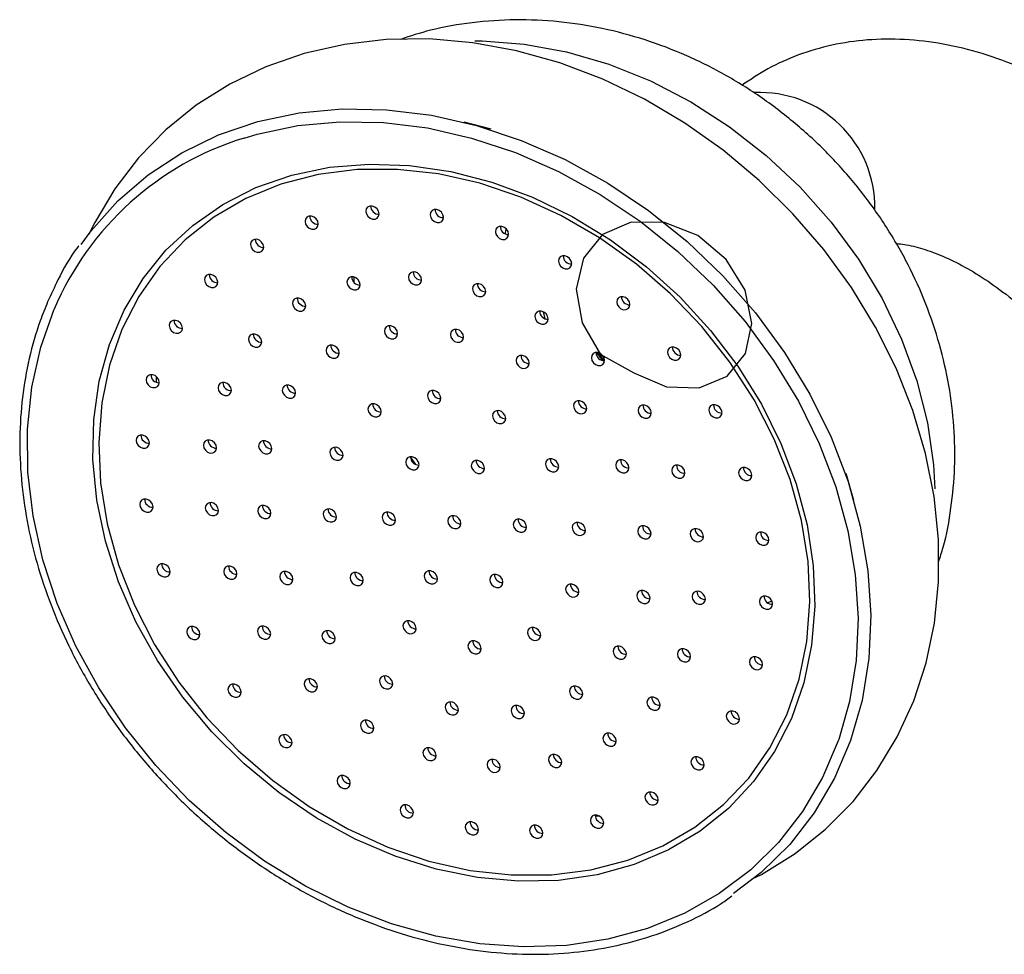
# Model space of a CAD drawing. Units: millimetres. Extents: x 5 to 995, y 5 to 995.
# Drawn here: x 768 to 802, y 248 to 280 of the extents above; entities that cross this region are included whole.
import ezdxf

# ---------------------------------------------------------------- set-up
doc = ezdxf.new("R2010")
doc.units = ezdxf.units.MM

msp = doc.modelspace()

# ---------------------------------------------------------------- linework, layer by layer
at = {"color": 7, "linetype": 'Continuous', "lineweight": 25}
for p, q in [((783.92, 276.317), (782.99, 276.55)), ((785.772, 269.812), (785.714, 270.043)), ((787.563, 268.651), (787.781, 268.381)), ((772.432, 267.633), (772.435, 267.818)), ((796.355, 263.575), (796.094, 264.499)), ((787.618, 252.749), (787.489, 252.745))]:
    msp.add_line(p, q, dxfattribs=at)
at = {"color": 8, "linetype": 'Continuous', "lineweight": 25}
for p, q in [((779.213, 271.056), (779.214, 271.239)), ((781.335, 264.81), (781.152, 265.075)), ((793.548, 260.119), (793.399, 260.066))]:
    msp.add_line(p, q, dxfattribs=at)
at = {"color": 7, "linetype": 'Continuous', "lineweight": 25, "flags": 128}
for points in [[(792.871, 250.594), (793.186, 250.743), (794.338, 251.46), (795.388, 252.299), (796.328, 253.252), (797.15, 254.31), (797.845, 255.461), (798.409, 256.696), (798.836, 258.002), (799.122, 259.37), (799.265, 260.786), (799.262, 262.237), (799.113, 263.709), (798.82, 265.189), (798.384, 266.661), (797.81, 268.111), (797.104, 269.524), (796.273, 270.888), (795.324, 272.189), (794.267, 273.414), (793.112, 274.553), (791.87, 275.593), (790.553, 276.525), (789.172, 277.34), (787.74, 278.029), (786.272, 278.587), (784.781, 279.005), (783.282, 279.281), (781.789, 279.41), (780.318, 279.391), (778.883, 279.224), (777.5, 278.91), (776.183, 278.454), (774.945, 277.861), (773.798, 277.138), (772.753, 276.292), (771.818, 275.333), (771.003, 274.271), (770.314, 273.115), (770.117, 272.717), (770.117, 272.717)], [(769.851, 272.362), (770.197, 272.832), (771.108, 273.855), (772.146, 274.75), (773.301, 275.508), (774.559, 276.118), (775.905, 276.575), (777.325, 276.873), (778.803, 277.009), (780.321, 276.981), (781.863, 276.791), (783.411, 276.439), (784.947, 275.929), (786.454, 275.269), (787.916, 274.464), (789.314, 273.525), (790.635, 272.461), (791.862, 271.286), (792.982, 270.011), (793.982, 268.653), (794.85, 267.225), (795.578, 265.744), (796.156, 264.228), (796.578, 262.693), (796.839, 261.156), (796.937, 259.635), (796.87, 258.148), (796.639, 256.71), (796.247, 255.339), (795.698, 254.05), (794.997, 252.857), (794.155, 251.774), (793.179, 250.814), (792.229, 250.086)], [(775.439, 276.012), (775.888, 276.144), (777.28, 276.437), (778.728, 276.57), (780.216, 276.543), (781.727, 276.356), (783.244, 276.011), (784.749, 275.512), (786.227, 274.864), (787.659, 274.076), (789.03, 273.155), (790.324, 272.113), (791.526, 270.961), (792.624, 269.712), (793.604, 268.38), (794.455, 266.981), (795.168, 265.53), (795.735, 264.044), (796.148, 262.539), (796.405, 261.033), (796.5, 259.542), (796.435, 258.084), (796.208, 256.676), (795.838, 255.373)], [(794.215, 256.097), (793.638, 254.964), (792.918, 253.935), (792.064, 253.02), (791.087, 252.234), (790, 251.585), (788.816, 251.083), (787.552, 250.733), (786.224, 250.542), (784.85, 250.51), (783.446, 250.638), (782.031, 250.925), (780.625, 251.367), (779.245, 251.959), (777.909, 252.691), (776.634, 253.556), (775.438, 254.541), (774.335, 255.635), (773.341, 256.821), (772.468, 258.086), (771.727, 259.413), (771.129, 260.784), (770.68, 262.181), (770.387, 263.586), (770.254, 264.982), (770.283, 266.349), (770.472, 267.67), (770.82, 268.927), (771.322, 270.105), (771.971, 271.188), (772.759, 272.162), (773.676, 273.013), (774.71, 273.732), (775.847, 274.309), (777.073, 274.735), (778.371, 275.006), (779.725, 275.118), (781.116, 275.07), (782.528, 274.862), (783.94, 274.497), (785.336, 273.979), (786.696, 273.316), (788.004, 272.516), (789.241, 271.59), (790.393, 270.549), (791.443, 269.407), (792.378, 268.179), (793.186, 266.881), (793.857, 265.53), (794.381, 264.144), (794.752, 262.74), (794.966, 261.338), (795.018, 259.954), (794.909, 258.608), (794.64, 257.316), (794.215, 256.097)], [(771.247, 269.444), (770.821, 268.22), (770.556, 266.923), (770.454, 265.57), (770.517, 264.181), (770.744, 262.773), (771.133, 261.367), (771.677, 259.979), (772.369, 258.631), (773.201, 257.339), (774.16, 256.122), (775.234, 254.995), (776.408, 253.974), (777.667, 253.073), (778.994, 252.304), (780.369, 251.678), (781.776, 251.202), (783.194, 250.883), (784.605, 250.726), (785.99, 250.733), (787.33, 250.903), (788.606, 251.235), (789.802, 251.723), (790.901, 252.362), (791.888, 253.142), (792.751, 254.053), (793.477, 255.083), (794.057, 256.218), (794.482, 257.442), (794.747, 258.739), (794.849, 260.092), (794.786, 261.481), (794.559, 262.889), (794.171, 264.296), (793.627, 265.683), (792.934, 267.031), (792.103, 268.323), (791.144, 269.54), (790.069, 270.667), (788.895, 271.688), (787.636, 272.589), (786.31, 273.358), (784.934, 273.984), (783.528, 274.46), (782.109, 274.779), (780.698, 274.936), (779.313, 274.929), (777.974, 274.759), (776.698, 274.427), (775.502, 273.939), (774.403, 273.3), (773.415, 272.52), (772.553, 271.609), (771.827, 270.579), (771.247, 269.444)], [(780.055, 273.33), (780.07, 273.412), (780.05, 273.5), (779.999, 273.581), (779.923, 273.643), (779.836, 273.676), (779.749, 273.675), (779.677, 273.64), (779.63, 273.577), (779.615, 273.495), (779.635, 273.406), (779.686, 273.325), (779.762, 273.264), (779.849, 273.231), (779.936, 273.232), (780.008, 273.267), (780.055, 273.33)], [(777.97, 272.984), (777.984, 273.066), (777.964, 273.155), (777.913, 273.236), (777.837, 273.297), (777.75, 273.33), (777.663, 273.329), (777.591, 273.294), (777.544, 273.231), (777.529, 273.149), (777.549, 273.061), (777.6, 272.98), (777.676, 272.918), (777.763, 272.885), (777.85, 272.886), (777.922, 272.921), (777.97, 272.984)], [(782.264, 273.211), (782.279, 273.293), (782.259, 273.381), (782.207, 273.462), (782.132, 273.524), (782.044, 273.557), (781.958, 273.556), (781.886, 273.521), (781.838, 273.458), (781.824, 273.376), (781.844, 273.288), (781.895, 273.207), (781.97, 273.145), (782.058, 273.112), (782.145, 273.113), (782.217, 273.148), (782.264, 273.211)], [(784.499, 272.633), (784.514, 272.715), (784.494, 272.804), (784.442, 272.885), (784.367, 272.946), (784.279, 272.979), (784.193, 272.978), (784.12, 272.943), (784.073, 272.88), (784.059, 272.798), (784.079, 272.71), (784.13, 272.629), (784.205, 272.567), (784.293, 272.534), (784.38, 272.535), (784.452, 272.57), (784.499, 272.633)], [(787.659, 268.593), (788.813, 267.954), (789.932, 267.477), (791.053, 267.436), (792.005, 267.837), (792.639, 268.616), (792.858, 269.653), (792.626, 270.787), (791.977, 271.844), (791.007, 272.662), (789.863, 273.113), (788.716, 273.126), (787.739, 272.699), (787.079, 271.894), (786.834, 270.831), (787.04, 269.67), (787.663, 268.586), (787.663, 268.586), (787.785, 268.477)], [(784.395, 272.724), (784.401, 272.757), (784.433, 272.895)], [(776.097, 272.19), (776.112, 272.272), (776.092, 272.36), (776.041, 272.441), (775.965, 272.503), (775.878, 272.536), (775.791, 272.534), (775.719, 272.5), (775.672, 272.437), (775.657, 272.355), (775.677, 272.266), (775.728, 272.185), (775.804, 272.123), (775.891, 272.091), (775.978, 272.092), (776.05, 272.126), (776.097, 272.19)], [(786.663, 271.622), (786.677, 271.704), (786.657, 271.792), (786.606, 271.873), (786.531, 271.935), (786.443, 271.968), (786.356, 271.967), (786.284, 271.932), (786.237, 271.869), (786.222, 271.787), (786.242, 271.698), (786.294, 271.617), (786.369, 271.555), (786.457, 271.523), (786.543, 271.524), (786.616, 271.559), (786.663, 271.622)], [(774.521, 270.981), (774.536, 271.063), (774.516, 271.151), (774.464, 271.232), (774.389, 271.294), (774.301, 271.326), (774.215, 271.325), (774.143, 271.291), (774.095, 271.227), (774.081, 271.145), (774.101, 271.057), (774.152, 270.976), (774.228, 270.914), (774.315, 270.882), (774.402, 270.883), (774.474, 270.917), (774.521, 270.981)], [(779.408, 270.9), (779.423, 270.982), (779.403, 271.07), (779.352, 271.151), (779.276, 271.213), (779.189, 271.246), (779.102, 271.244), (779.03, 271.21), (778.983, 271.147), (778.968, 271.065), (778.988, 270.976), (779.039, 270.895), (779.115, 270.833), (779.202, 270.801), (779.289, 270.802), (779.361, 270.836), (779.408, 270.9)], [(781.515, 271.069), (781.53, 271.151), (781.51, 271.239), (781.458, 271.32), (781.383, 271.382), (781.295, 271.415), (781.209, 271.414), (781.136, 271.379), (781.089, 271.316), (781.075, 271.234), (781.095, 271.145), (781.146, 271.064), (781.221, 271.003), (781.309, 270.97), (781.396, 270.971), (781.468, 271.006), (781.515, 271.069)], [(783.714, 270.668), (783.729, 270.75), (783.709, 270.838), (783.657, 270.92), (783.582, 270.981), (783.494, 271.014), (783.407, 271.013), (783.335, 270.978), (783.288, 270.915), (783.273, 270.833), (783.293, 270.745), (783.345, 270.664), (783.42, 270.602), (783.508, 270.569), (783.594, 270.57), (783.667, 270.605), (783.714, 270.668)], [(788.66, 270.221), (788.675, 270.302), (788.655, 270.391), (788.603, 270.472), (788.528, 270.534), (788.441, 270.566), (788.354, 270.565), (788.282, 270.531), (788.234, 270.467), (788.22, 270.385), (788.24, 270.297), (788.291, 270.216), (788.367, 270.154), (788.454, 270.122), (788.541, 270.123), (788.613, 270.157), (788.66, 270.221)], [(777.537, 270.172), (777.552, 270.254), (777.532, 270.342), (777.481, 270.424), (777.405, 270.485), (777.318, 270.518), (777.231, 270.517), (777.159, 270.482), (777.111, 270.419), (777.097, 270.337), (777.117, 270.249), (777.168, 270.168), (777.244, 270.106), (777.331, 270.073), (777.418, 270.074), (777.49, 270.109), (777.537, 270.172)], [(785.855, 269.725), (785.869, 269.807), (785.849, 269.895), (785.798, 269.977), (785.723, 270.038), (785.635, 270.071), (785.548, 270.07), (785.476, 270.035), (785.429, 269.972), (785.414, 269.89), (785.434, 269.802), (785.486, 269.721), (785.561, 269.659), (785.649, 269.626), (785.735, 269.627), (785.807, 269.662), (785.855, 269.725)], [(773.31, 269.41), (773.324, 269.492), (773.304, 269.58), (773.253, 269.661), (773.178, 269.723), (773.09, 269.756), (773.003, 269.755), (772.931, 269.72), (772.884, 269.657), (772.869, 269.575), (772.889, 269.487), (772.941, 269.405), (773.016, 269.344), (773.104, 269.311), (773.19, 269.312), (773.262, 269.347), (773.31, 269.41)], [(780.691, 269.222), (780.706, 269.304), (780.686, 269.393), (780.634, 269.474), (780.559, 269.535), (780.471, 269.568), (780.385, 269.567), (780.312, 269.532), (780.265, 269.469), (780.25, 269.387), (780.27, 269.299), (780.322, 269.218), (780.397, 269.156), (780.485, 269.123), (780.572, 269.124), (780.644, 269.159), (780.691, 269.222)], [(776.029, 268.936), (776.044, 269.018), (776.024, 269.106), (775.972, 269.187), (775.897, 269.249), (775.809, 269.282), (775.723, 269.281), (775.651, 269.246), (775.603, 269.183), (775.589, 269.101), (775.609, 269.013), (775.66, 268.931), (775.735, 268.87), (775.823, 268.837), (775.91, 268.838), (775.982, 268.873), (776.029, 268.936)], [(782.955, 269.101), (782.97, 269.183), (782.95, 269.271), (782.898, 269.352), (782.823, 269.414), (782.735, 269.446), (782.649, 269.445), (782.576, 269.411), (782.529, 269.347), (782.514, 269.265), (782.534, 269.177), (782.586, 269.096), (782.661, 269.034), (782.749, 269.002), (782.836, 269.003), (782.908, 269.037), (782.955, 269.101)], [(778.689, 268.558), (778.704, 268.64), (778.684, 268.728), (778.632, 268.81), (778.557, 268.871), (778.469, 268.904), (778.383, 268.903), (778.31, 268.868), (778.263, 268.805), (778.249, 268.723), (778.269, 268.635), (778.32, 268.554), (778.395, 268.492), (778.483, 268.459), (778.57, 268.46), (778.642, 268.495), (778.689, 268.558)], [(785.208, 268.208), (785.223, 268.29), (785.203, 268.378), (785.151, 268.459), (785.076, 268.521), (784.988, 268.554), (784.902, 268.553), (784.829, 268.518), (784.782, 268.455), (784.768, 268.373), (784.788, 268.284), (784.839, 268.203), (784.914, 268.142), (785.002, 268.109), (785.089, 268.11), (785.161, 268.145), (785.208, 268.208)], [(787.792, 268.304), (787.806, 268.386), (787.786, 268.474), (787.735, 268.555), (787.66, 268.617), (787.572, 268.65), (787.485, 268.649), (787.413, 268.614), (787.366, 268.551), (787.351, 268.469), (787.371, 268.38), (787.423, 268.299), (787.498, 268.238), (787.586, 268.205), (787.672, 268.206), (787.745, 268.241), (787.792, 268.304)], [(790.405, 268.491), (790.419, 268.573), (790.399, 268.661), (790.348, 268.742), (790.272, 268.804), (790.185, 268.837), (790.098, 268.836), (790.026, 268.801), (789.979, 268.738), (789.964, 268.656), (789.984, 268.568), (790.035, 268.486), (790.111, 268.425), (790.198, 268.392), (790.285, 268.393), (790.357, 268.428), (790.405, 268.491)], [(772.516, 267.546), (772.53, 267.628), (772.51, 267.717), (772.459, 267.798), (772.383, 267.859), (772.296, 267.892), (772.209, 267.891), (772.137, 267.856), (772.09, 267.793), (772.075, 267.711), (772.095, 267.623), (772.147, 267.542), (772.222, 267.48), (772.31, 267.447), (772.396, 267.448), (772.468, 267.483), (772.516, 267.546)], [(774.987, 267.275), (775.002, 267.357), (774.982, 267.446), (774.93, 267.527), (774.855, 267.589), (774.767, 267.621), (774.681, 267.62), (774.608, 267.585), (774.561, 267.522), (774.546, 267.44), (774.566, 267.352), (774.618, 267.271), (774.693, 267.209), (774.781, 267.176), (774.867, 267.177), (774.94, 267.212), (774.987, 267.275)], [(777.191, 267.188), (777.206, 267.27), (777.186, 267.359), (777.134, 267.44), (777.059, 267.502), (776.971, 267.534), (776.885, 267.533), (776.812, 267.499), (776.765, 267.435), (776.75, 267.353), (776.77, 267.265), (776.822, 267.184), (776.897, 267.122), (776.985, 267.089), (777.071, 267.091), (777.144, 267.125), (777.191, 267.188)], [(782.172, 267.001), (782.186, 267.083), (782.166, 267.171), (782.115, 267.253), (782.04, 267.314), (781.952, 267.347), (781.865, 267.346), (781.793, 267.311), (781.746, 267.248), (781.731, 267.166), (781.751, 267.078), (781.803, 266.997), (781.878, 266.935), (781.966, 266.902), (782.052, 266.903), (782.125, 266.938), (782.172, 267.001)], [(780.129, 266.541), (780.144, 266.623), (780.124, 266.711), (780.072, 266.792), (779.997, 266.854), (779.909, 266.887), (779.823, 266.886), (779.75, 266.851), (779.703, 266.788), (779.688, 266.706), (779.708, 266.617), (779.76, 266.536), (779.835, 266.475), (779.923, 266.442), (780.009, 266.443), (780.082, 266.478), (780.129, 266.541)], [(787.179, 266.652), (787.193, 266.734), (787.173, 266.822), (787.122, 266.903), (787.046, 266.965), (786.959, 266.998), (786.872, 266.996), (786.8, 266.962), (786.753, 266.899), (786.738, 266.817), (786.758, 266.728), (786.81, 266.647), (786.885, 266.585), (786.972, 266.553), (787.059, 266.554), (787.131, 266.588), (787.179, 266.652)], [(789.393, 266.501), (789.408, 266.583), (789.388, 266.671), (789.336, 266.752), (789.261, 266.814), (789.173, 266.847), (789.087, 266.846), (789.014, 266.811), (788.967, 266.748), (788.952, 266.666), (788.972, 266.578), (789.024, 266.496), (789.099, 266.435), (789.187, 266.402), (789.273, 266.403), (789.346, 266.438), (789.393, 266.501)], [(791.819, 266.509), (791.834, 266.591), (791.814, 266.679), (791.762, 266.76), (791.687, 266.822), (791.599, 266.855), (791.513, 266.854), (791.441, 266.819), (791.393, 266.756), (791.379, 266.674), (791.399, 266.585), (791.45, 266.504), (791.526, 266.443), (791.613, 266.41), (791.7, 266.411), (791.772, 266.446), (791.819, 266.509)], [(784.4, 266.311), (784.415, 266.393), (784.395, 266.481), (784.343, 266.563), (784.268, 266.624), (784.18, 266.657), (784.094, 266.656), (784.021, 266.621), (783.974, 266.558), (783.959, 266.476), (783.979, 266.388), (784.031, 266.307), (784.106, 266.245), (784.194, 266.212), (784.281, 266.213), (784.353, 266.248), (784.4, 266.311)], [(772.174, 265.471), (772.189, 265.553), (772.169, 265.642), (772.117, 265.723), (772.042, 265.784), (771.954, 265.817), (771.868, 265.816), (771.795, 265.781), (771.748, 265.718), (771.733, 265.636), (771.753, 265.548), (771.805, 265.467), (771.88, 265.405), (771.968, 265.372), (772.054, 265.373), (772.127, 265.408), (772.174, 265.471)], [(774.481, 265.303), (774.496, 265.385), (774.476, 265.474), (774.425, 265.555), (774.349, 265.617), (774.262, 265.649), (774.175, 265.648), (774.103, 265.614), (774.056, 265.55), (774.041, 265.468), (774.061, 265.38), (774.112, 265.299), (774.188, 265.237), (774.275, 265.204), (774.362, 265.206), (774.434, 265.24), (774.481, 265.303)], [(776.377, 265.278), (776.392, 265.36), (776.372, 265.449), (776.32, 265.53), (776.245, 265.591), (776.157, 265.624), (776.071, 265.623), (775.998, 265.588), (775.951, 265.525), (775.937, 265.443), (775.956, 265.355), (776.008, 265.274), (776.083, 265.212), (776.171, 265.179), (776.258, 265.18), (776.33, 265.215), (776.377, 265.278)], [(778.819, 265.053), (778.834, 265.135), (778.814, 265.223), (778.763, 265.305), (778.687, 265.366), (778.6, 265.399), (778.513, 265.398), (778.441, 265.363), (778.393, 265.3), (778.379, 265.218), (778.399, 265.13), (778.45, 265.049), (778.526, 264.987), (778.613, 264.954), (778.7, 264.955), (778.772, 264.99), (778.819, 265.053)], [(781.425, 264.725), (781.44, 264.807), (781.42, 264.895), (781.368, 264.976), (781.293, 265.038), (781.205, 265.071), (781.119, 265.07), (781.046, 265.035), (780.999, 264.972), (780.984, 264.89), (781.004, 264.802), (781.056, 264.721), (781.131, 264.659), (781.219, 264.626), (781.305, 264.627), (781.378, 264.662), (781.425, 264.725)], [(783.673, 264.604), (783.687, 264.686), (783.668, 264.774), (783.616, 264.856), (783.541, 264.917), (783.453, 264.95), (783.366, 264.949), (783.294, 264.914), (783.247, 264.851), (783.232, 264.769), (783.252, 264.681), (783.304, 264.6), (783.379, 264.538), (783.467, 264.505), (783.553, 264.506), (783.626, 264.541), (783.673, 264.604)], [(786.217, 264.656), (786.232, 264.738), (786.212, 264.826), (786.16, 264.907), (786.085, 264.969), (785.997, 265.001), (785.911, 265), (785.838, 264.966), (785.791, 264.902), (785.776, 264.821), (785.796, 264.732), (785.848, 264.651), (785.923, 264.589), (786.011, 264.557), (786.097, 264.558), (786.17, 264.592), (786.217, 264.656)], [(788.629, 264.62), (788.643, 264.702), (788.623, 264.79), (788.572, 264.871), (788.497, 264.933), (788.409, 264.966), (788.322, 264.965), (788.25, 264.93), (788.203, 264.867), (788.188, 264.785), (788.208, 264.696), (788.26, 264.615), (788.335, 264.553), (788.423, 264.521), (788.509, 264.522), (788.582, 264.557), (788.629, 264.62)], [(790.549, 264.44), (790.564, 264.522), (790.544, 264.61), (790.492, 264.691), (790.417, 264.753), (790.33, 264.786), (790.243, 264.785), (790.171, 264.75), (790.123, 264.687), (790.109, 264.605), (790.129, 264.516), (790.18, 264.435), (790.256, 264.374), (790.343, 264.341), (790.43, 264.342), (790.502, 264.377), (790.549, 264.44)], [(792.843, 264.36), (792.857, 264.442), (792.837, 264.531), (792.786, 264.612), (792.71, 264.673), (792.623, 264.706), (792.536, 264.705), (792.464, 264.67), (792.417, 264.607), (792.402, 264.525), (792.422, 264.437), (792.474, 264.356), (792.549, 264.294), (792.636, 264.261), (792.723, 264.262), (792.795, 264.297), (792.843, 264.36)], [(772.299, 263.276), (772.314, 263.357), (772.294, 263.446), (772.243, 263.527), (772.167, 263.589), (772.08, 263.621), (771.993, 263.62), (771.921, 263.586), (771.874, 263.522), (771.859, 263.44), (771.879, 263.352), (771.93, 263.271), (772.006, 263.209), (772.093, 263.177), (772.18, 263.178), (772.252, 263.212), (772.299, 263.276)], [(774.547, 263.155), (774.562, 263.237), (774.542, 263.325), (774.491, 263.406), (774.415, 263.468), (774.328, 263.501), (774.241, 263.5), (774.169, 263.465), (774.122, 263.402), (774.107, 263.32), (774.127, 263.231), (774.178, 263.15), (774.254, 263.088), (774.341, 263.056), (774.428, 263.057), (774.5, 263.092), (774.547, 263.155)], [(776.346, 263.058), (776.36, 263.14), (776.34, 263.228), (776.289, 263.309), (776.214, 263.371), (776.126, 263.404), (776.039, 263.403), (775.967, 263.368), (775.92, 263.305), (775.905, 263.223), (775.925, 263.135), (775.977, 263.053), (776.052, 262.992), (776.14, 262.959), (776.226, 262.96), (776.299, 262.995), (776.346, 263.058)], [(778.594, 262.937), (778.608, 263.019), (778.588, 263.107), (778.537, 263.189), (778.461, 263.25), (778.374, 263.283), (778.287, 263.282), (778.215, 263.247), (778.168, 263.184), (778.153, 263.102), (778.173, 263.014), (778.225, 262.933), (778.3, 262.871), (778.388, 262.838), (778.474, 262.839), (778.546, 262.874), (778.594, 262.937)], [(780.617, 262.828), (780.631, 262.91), (780.612, 262.999), (780.56, 263.08), (780.485, 263.142), (780.397, 263.174), (780.31, 263.173), (780.238, 263.139), (780.191, 263.075), (780.176, 262.993), (780.196, 262.905), (780.248, 262.824), (780.323, 262.762), (780.411, 262.729), (780.497, 262.73), (780.57, 262.765), (780.617, 262.828)], [(782.865, 262.708), (782.879, 262.79), (782.859, 262.878), (782.808, 262.959), (782.733, 263.021), (782.645, 263.054), (782.558, 263.052), (782.486, 263.018), (782.439, 262.955), (782.424, 262.873), (782.444, 262.784), (782.496, 262.703), (782.571, 262.641), (782.659, 262.609), (782.745, 262.61), (782.818, 262.644), (782.865, 262.708)], [(785.113, 262.587), (785.127, 262.669), (785.107, 262.757), (785.056, 262.838), (784.98, 262.9), (784.893, 262.933), (784.806, 262.932), (784.734, 262.897), (784.687, 262.834), (784.672, 262.752), (784.692, 262.663), (784.744, 262.582), (784.819, 262.521), (784.906, 262.488), (784.993, 262.489), (785.065, 262.524), (785.113, 262.587)], [(787.136, 262.478), (787.15, 262.56), (787.13, 262.648), (787.079, 262.729), (787.004, 262.791), (786.916, 262.824), (786.829, 262.823), (786.757, 262.788), (786.71, 262.725), (786.695, 262.643), (786.715, 262.555), (786.767, 262.473), (786.842, 262.412), (786.93, 262.379), (787.016, 262.38), (787.089, 262.415), (787.136, 262.478)], [(789.384, 262.357), (789.398, 262.439), (789.378, 262.527), (789.327, 262.609), (789.252, 262.67), (789.164, 262.703), (789.077, 262.702), (789.005, 262.667), (788.958, 262.604), (788.943, 262.522), (788.963, 262.434), (789.015, 262.353), (789.09, 262.291), (789.178, 262.258), (789.264, 262.259), (789.336, 262.294), (789.384, 262.357)], [(791.182, 262.261), (791.197, 262.342), (791.177, 262.431), (791.125, 262.512), (791.05, 262.574), (790.962, 262.606), (790.876, 262.605), (790.803, 262.571), (790.756, 262.507), (790.741, 262.425), (790.761, 262.337), (790.813, 262.256), (790.888, 262.194), (790.976, 262.162), (791.062, 262.163), (791.135, 262.197), (791.182, 262.261)], [(793.43, 262.14), (793.445, 262.222), (793.425, 262.31), (793.373, 262.391), (793.298, 262.453), (793.21, 262.486), (793.124, 262.485), (793.051, 262.45), (793.004, 262.387), (792.989, 262.305), (793.009, 262.216), (793.061, 262.135), (793.136, 262.073), (793.224, 262.041), (793.31, 262.042), (793.383, 262.077), (793.43, 262.14)], [(772.887, 261.055), (772.901, 261.137), (772.881, 261.225), (772.83, 261.306), (772.755, 261.368), (772.667, 261.401), (772.58, 261.4), (772.508, 261.365), (772.461, 261.302), (772.446, 261.22), (772.466, 261.132), (772.518, 261.05), (772.593, 260.989), (772.681, 260.956), (772.767, 260.957), (772.84, 260.992), (772.887, 261.055)], [(775.18, 260.975), (775.195, 261.057), (775.175, 261.146), (775.123, 261.227), (775.048, 261.289), (774.96, 261.321), (774.874, 261.32), (774.801, 261.286), (774.754, 261.222), (774.739, 261.14), (774.759, 261.052), (774.811, 260.971), (774.886, 260.909), (774.974, 260.876), (775.061, 260.877), (775.133, 260.912), (775.18, 260.975)], [(777.101, 260.796), (777.115, 260.877), (777.095, 260.966), (777.044, 261.047), (776.968, 261.109), (776.881, 261.141), (776.794, 261.14), (776.722, 261.106), (776.675, 261.042), (776.66, 260.96), (776.68, 260.872), (776.732, 260.791), (776.807, 260.729), (776.894, 260.696), (776.981, 260.698), (777.053, 260.732), (777.101, 260.796)], [(779.512, 260.76), (779.527, 260.842), (779.507, 260.93), (779.456, 261.011), (779.38, 261.073), (779.293, 261.106), (779.206, 261.104), (779.134, 261.07), (779.086, 261.007), (779.072, 260.925), (779.092, 260.836), (779.143, 260.755), (779.219, 260.693), (779.306, 260.661), (779.393, 260.662), (779.465, 260.696), (779.512, 260.76)], [(782.057, 260.811), (782.071, 260.893), (782.051, 260.981), (782, 261.062), (781.924, 261.124), (781.837, 261.157), (781.75, 261.156), (781.678, 261.121), (781.631, 261.058), (781.616, 260.976), (781.636, 260.888), (781.687, 260.806), (781.763, 260.745), (781.85, 260.712), (781.937, 260.713), (782.009, 260.748), (782.057, 260.811)], [(784.304, 260.69), (784.319, 260.772), (784.299, 260.86), (784.248, 260.942), (784.172, 261.003), (784.085, 261.036), (783.998, 261.035), (783.926, 261), (783.879, 260.937), (783.864, 260.855), (783.884, 260.767), (783.935, 260.686), (784.011, 260.624), (784.098, 260.591), (784.185, 260.592), (784.257, 260.627), (784.304, 260.69)], [(786.91, 260.362), (786.925, 260.444), (786.905, 260.532), (786.853, 260.613), (786.778, 260.675), (786.69, 260.708), (786.604, 260.707), (786.531, 260.672), (786.484, 260.609), (786.469, 260.527), (786.489, 260.439), (786.541, 260.357), (786.616, 260.296), (786.704, 260.263), (786.79, 260.264), (786.863, 260.299), (786.91, 260.362)], [(789.352, 260.137), (789.367, 260.219), (789.347, 260.307), (789.295, 260.388), (789.22, 260.45), (789.132, 260.483), (789.046, 260.482), (788.974, 260.447), (788.926, 260.384), (788.912, 260.302), (788.932, 260.214), (788.983, 260.132), (789.059, 260.071), (789.146, 260.038), (789.233, 260.039), (789.305, 260.074), (789.352, 260.137)], [(791.248, 260.112), (791.263, 260.194), (791.243, 260.282), (791.191, 260.363), (791.116, 260.425), (791.028, 260.458), (790.941, 260.457), (790.869, 260.422), (790.822, 260.359), (790.807, 260.277), (790.827, 260.188), (790.879, 260.107), (790.954, 260.046), (791.042, 260.013), (791.128, 260.014), (791.201, 260.049), (791.248, 260.112)], [(793.555, 259.944), (793.57, 260.026), (793.55, 260.114), (793.499, 260.195), (793.423, 260.257), (793.336, 260.29), (793.249, 260.289), (793.177, 260.254), (793.13, 260.191), (793.115, 260.109), (793.135, 260.021), (793.186, 259.939), (793.262, 259.878), (793.349, 259.845), (793.436, 259.846), (793.508, 259.881), (793.555, 259.944)], [(781.329, 259.104), (781.344, 259.186), (781.324, 259.274), (781.272, 259.355), (781.197, 259.417), (781.11, 259.45), (781.023, 259.449), (780.951, 259.414), (780.903, 259.351), (780.889, 259.269), (780.909, 259.181), (780.96, 259.1), (781.036, 259.038), (781.123, 259.005), (781.21, 259.006), (781.282, 259.041), (781.329, 259.104)], [(773.91, 258.906), (773.925, 258.988), (773.905, 259.077), (773.853, 259.158), (773.778, 259.22), (773.69, 259.252), (773.604, 259.251), (773.531, 259.217), (773.484, 259.153), (773.47, 259.071), (773.489, 258.983), (773.541, 258.902), (773.616, 258.84), (773.704, 258.807), (773.791, 258.809), (773.863, 258.843), (773.91, 258.906)], [(776.336, 258.914), (776.351, 258.996), (776.331, 259.084), (776.28, 259.166), (776.204, 259.227), (776.117, 259.26), (776.03, 259.259), (775.958, 259.224), (775.911, 259.161), (775.896, 259.079), (775.916, 258.991), (775.967, 258.91), (776.043, 258.848), (776.13, 258.815), (776.217, 258.816), (776.289, 258.851), (776.336, 258.914)], [(778.551, 258.764), (778.565, 258.846), (778.545, 258.934), (778.494, 259.015), (778.419, 259.077), (778.331, 259.11), (778.244, 259.108), (778.172, 259.074), (778.125, 259.011), (778.11, 258.929), (778.13, 258.84), (778.182, 258.759), (778.257, 258.697), (778.345, 258.665), (778.431, 258.666), (778.504, 258.7), (778.551, 258.764)], [(785.6, 258.874), (785.615, 258.956), (785.595, 259.045), (785.544, 259.126), (785.468, 259.188), (785.381, 259.22), (785.294, 259.219), (785.222, 259.185), (785.174, 259.121), (785.16, 259.039), (785.18, 258.951), (785.231, 258.87), (785.307, 258.808), (785.394, 258.775), (785.481, 258.777), (785.553, 258.811), (785.6, 258.874)], [(783.558, 258.414), (783.572, 258.496), (783.552, 258.584), (783.501, 258.665), (783.426, 258.727), (783.338, 258.76), (783.251, 258.759), (783.179, 258.724), (783.132, 258.661), (783.117, 258.579), (783.137, 258.491), (783.189, 258.409), (783.264, 258.348), (783.352, 258.315), (783.438, 258.316), (783.51, 258.351), (783.558, 258.414)], [(788.538, 258.227), (788.553, 258.309), (788.533, 258.397), (788.482, 258.478), (788.406, 258.54), (788.319, 258.573), (788.232, 258.572), (788.16, 258.537), (788.113, 258.474), (788.098, 258.392), (788.118, 258.303), (788.169, 258.222), (788.245, 258.161), (788.332, 258.128), (788.419, 258.129), (788.491, 258.164), (788.538, 258.227)], [(790.742, 258.14), (790.757, 258.222), (790.737, 258.31), (790.686, 258.391), (790.61, 258.453), (790.523, 258.486), (790.436, 258.485), (790.364, 258.45), (790.317, 258.387), (790.302, 258.305), (790.322, 258.216), (790.373, 258.135), (790.449, 258.074), (790.536, 258.041), (790.623, 258.042), (790.695, 258.077), (790.742, 258.14)], [(793.214, 257.869), (793.228, 257.951), (793.208, 258.039), (793.157, 258.12), (793.082, 258.182), (792.994, 258.215), (792.907, 258.214), (792.835, 258.179), (792.788, 258.116), (792.773, 258.034), (792.793, 257.945), (792.845, 257.864), (792.92, 257.803), (793.008, 257.77), (793.094, 257.771), (793.167, 257.806), (793.214, 257.869)], [(777.938, 257.111), (777.952, 257.193), (777.932, 257.282), (777.881, 257.363), (777.806, 257.425), (777.718, 257.457), (777.631, 257.456), (777.559, 257.422), (777.512, 257.358), (777.497, 257.276), (777.517, 257.188), (777.569, 257.107), (777.644, 257.045), (777.732, 257.012), (777.818, 257.014), (777.891, 257.048), (777.938, 257.111)], [(780.521, 257.207), (780.536, 257.289), (780.516, 257.378), (780.464, 257.459), (780.389, 257.521), (780.301, 257.553), (780.215, 257.552), (780.142, 257.518), (780.095, 257.454), (780.081, 257.372), (780.101, 257.284), (780.152, 257.203), (780.227, 257.141), (780.315, 257.108), (780.402, 257.109), (780.474, 257.144), (780.521, 257.207)], [(775.325, 256.924), (775.34, 257.006), (775.32, 257.094), (775.268, 257.176), (775.193, 257.237), (775.105, 257.27), (775.018, 257.269), (774.946, 257.234), (774.899, 257.171), (774.884, 257.089), (774.904, 257.001), (774.956, 256.92), (775.031, 256.858), (775.119, 256.825), (775.205, 256.826), (775.278, 256.861), (775.325, 256.924)], [(787.04, 256.857), (787.055, 256.939), (787.035, 257.027), (786.983, 257.108), (786.908, 257.17), (786.82, 257.203), (786.734, 257.202), (786.661, 257.167), (786.614, 257.104), (786.6, 257.022), (786.62, 256.934), (786.671, 256.852), (786.746, 256.791), (786.834, 256.758), (786.921, 256.759), (786.993, 256.794), (787.04, 256.857)], [(789.7, 256.479), (789.715, 256.561), (789.695, 256.649), (789.643, 256.731), (789.568, 256.792), (789.48, 256.825), (789.394, 256.824), (789.321, 256.789), (789.274, 256.726), (789.26, 256.644), (789.279, 256.556), (789.331, 256.475), (789.406, 256.413), (789.494, 256.38), (789.581, 256.381), (789.653, 256.416), (789.7, 256.479)], [(782.774, 256.315), (782.789, 256.397), (782.769, 256.485), (782.717, 256.566), (782.642, 256.628), (782.555, 256.661), (782.468, 256.659), (782.396, 256.625), (782.348, 256.562), (782.334, 256.48), (782.354, 256.391), (782.405, 256.31), (782.481, 256.248), (782.568, 256.216), (782.655, 256.217), (782.727, 256.251), (782.774, 256.315)], [(785.038, 256.193), (785.053, 256.275), (785.033, 256.363), (784.982, 256.444), (784.906, 256.506), (784.819, 256.539), (784.732, 256.538), (784.66, 256.503), (784.612, 256.44), (784.598, 256.358), (784.618, 256.27), (784.669, 256.188), (784.745, 256.127), (784.832, 256.094), (784.919, 256.095), (784.991, 256.13), (785.038, 256.193)], [(779.875, 255.69), (779.889, 255.772), (779.869, 255.86), (779.818, 255.942), (779.743, 256.003), (779.655, 256.036), (779.568, 256.035), (779.496, 256), (779.449, 255.937), (779.434, 255.855), (779.454, 255.767), (779.506, 255.686), (779.581, 255.624), (779.669, 255.591), (779.755, 255.592), (779.828, 255.627), (779.875, 255.69)], [(792.42, 256.005), (792.434, 256.087), (792.414, 256.176), (792.363, 256.257), (792.288, 256.318), (792.2, 256.351), (792.113, 256.35), (792.041, 256.315), (791.994, 256.252), (791.979, 256.17), (791.999, 256.082), (792.051, 256.001), (792.126, 255.939), (792.214, 255.906), (792.3, 255.907), (792.373, 255.942), (792.42, 256.005)], [(777.069, 255.195), (777.084, 255.277), (777.064, 255.365), (777.012, 255.446), (776.937, 255.508), (776.849, 255.541), (776.763, 255.54), (776.69, 255.505), (776.643, 255.442), (776.628, 255.36), (776.648, 255.271), (776.7, 255.19), (776.775, 255.128), (776.863, 255.096), (776.95, 255.097), (777.022, 255.132), (777.069, 255.195)], [(788.192, 255.243), (788.207, 255.325), (788.187, 255.413), (788.135, 255.494), (788.06, 255.556), (787.972, 255.589), (787.886, 255.588), (787.813, 255.553), (787.766, 255.49), (787.751, 255.408), (787.771, 255.32), (787.823, 255.239), (787.898, 255.177), (787.986, 255.144), (788.072, 255.145), (788.145, 255.18), (788.192, 255.243)], [(782.015, 254.747), (782.03, 254.829), (782.01, 254.917), (781.959, 254.998), (781.883, 255.06), (781.796, 255.093), (781.709, 255.092), (781.637, 255.057), (781.59, 254.994), (781.575, 254.912), (781.595, 254.824), (781.646, 254.742), (781.722, 254.681), (781.809, 254.648), (781.896, 254.649), (781.968, 254.684), (782.015, 254.747)], [(784.214, 254.346), (784.229, 254.428), (784.209, 254.517), (784.157, 254.598), (784.082, 254.66), (783.994, 254.692), (783.908, 254.691), (783.835, 254.656), (783.788, 254.593), (783.774, 254.511), (783.794, 254.423), (783.845, 254.342), (783.92, 254.28), (784.008, 254.247), (784.095, 254.248), (784.167, 254.283), (784.214, 254.346)], [(786.321, 254.516), (786.336, 254.598), (786.316, 254.686), (786.264, 254.767), (786.189, 254.829), (786.101, 254.862), (786.014, 254.86), (785.942, 254.826), (785.895, 254.762), (785.88, 254.681), (785.9, 254.592), (785.952, 254.511), (786.027, 254.449), (786.115, 254.417), (786.201, 254.418), (786.274, 254.452), (786.321, 254.516)], [(791.208, 254.435), (791.223, 254.517), (791.203, 254.605), (791.151, 254.686), (791.076, 254.748), (790.988, 254.781), (790.902, 254.78), (790.829, 254.745), (790.782, 254.682), (790.768, 254.6), (790.787, 254.511), (790.839, 254.43), (790.914, 254.368), (791.002, 254.336), (791.089, 254.337), (791.161, 254.371), (791.208, 254.435)], [(779.067, 253.794), (779.081, 253.875), (779.061, 253.964), (779.01, 254.045), (778.934, 254.107), (778.847, 254.139), (778.76, 254.138), (778.688, 254.104), (778.641, 254.04), (778.626, 253.958), (778.646, 253.87), (778.698, 253.789), (778.773, 253.727), (778.86, 253.695), (778.947, 253.696), (779.019, 253.73), (779.067, 253.794)], [(789.632, 253.226), (789.647, 253.308), (789.627, 253.396), (789.575, 253.477), (789.5, 253.539), (789.412, 253.572), (789.325, 253.57), (789.253, 253.536), (789.206, 253.473), (789.191, 253.391), (789.211, 253.302), (789.263, 253.221), (789.338, 253.159), (789.426, 253.127), (789.512, 253.128), (789.585, 253.162), (789.632, 253.226)], [(781.23, 252.782), (781.245, 252.864), (781.225, 252.952), (781.173, 253.033), (781.098, 253.095), (781.01, 253.128), (780.924, 253.127), (780.851, 253.092), (780.804, 253.029), (780.79, 252.947), (780.81, 252.859), (780.861, 252.777), (780.936, 252.716), (781.024, 252.683), (781.111, 252.684), (781.183, 252.719), (781.23, 252.782)], [(787.76, 252.431), (787.775, 252.513), (787.755, 252.601), (787.703, 252.682), (787.628, 252.744), (787.54, 252.777), (787.453, 252.776), (787.381, 252.741), (787.334, 252.678), (787.319, 252.596), (787.339, 252.508), (787.391, 252.426), (787.466, 252.365), (787.554, 252.332), (787.64, 252.333), (787.713, 252.368), (787.76, 252.431)], [(783.465, 252.204), (783.48, 252.286), (783.46, 252.374), (783.408, 252.456), (783.333, 252.517), (783.245, 252.55), (783.159, 252.549), (783.086, 252.514), (783.039, 252.451), (783.025, 252.369), (783.044, 252.281), (783.096, 252.2), (783.171, 252.138), (783.259, 252.105), (783.346, 252.106), (783.418, 252.141), (783.465, 252.204)], [(785.674, 252.085), (785.689, 252.167), (785.669, 252.256), (785.617, 252.337), (785.542, 252.399), (785.454, 252.431), (785.368, 252.43), (785.295, 252.396), (785.248, 252.332), (785.233, 252.25), (785.253, 252.162), (785.305, 252.081), (785.38, 252.019), (785.468, 251.986), (785.554, 251.987), (785.627, 252.022), (785.674, 252.085)]]:
    msp.add_lwpolyline(points, dxfattribs=at)
at = {"color": 8, "linetype": 'Continuous', "lineweight": 25, "flags": 128}
for points in [[(783.359, 279.342), (783.602, 279.341), (785.043, 279.237), (786.498, 278.972), (787.949, 278.549), (789.377, 277.974), (790.765, 277.254), (792.095, 276.398), (793.35, 275.417), (794.515, 274.323), (795.574, 273.13), (796.515, 271.853), (797.326, 270.508), (797.997, 269.112), (798.519, 267.682), (798.885, 266.237), (799.091, 264.794), (799.136, 263.973)], [(795.838, 255.373), (795.824, 255.332), (795.286, 254.068), (794.6, 252.899), (793.774, 251.838), (792.817, 250.897), (791.741, 250.086), (790.557, 249.415), (789.279, 248.892), (787.921, 248.521), (786.499, 248.308), (785.029, 248.255), (783.527, 248.362), (782.011, 248.628), (780.498, 249.051), (779.004, 249.625), (777.547, 250.344), (776.144, 251.2), (774.809, 252.183), (773.559, 253.282), (772.408, 254.484), (771.368, 255.776), (770.451, 257.143), (769.667, 258.571), (769.027, 260.041), (768.536, 261.539), (768.201, 263.046), (768.024, 264.547), (768.009, 266.023), (768.155, 267.458), (768.461, 268.837), (768.923, 270.142), (768.923, 270.142)]]:
    msp.add_lwpolyline(points, dxfattribs=at)
at = {"color": 8, "linetype": 'Continuous', "lineweight": 25}
for centre, radius, start, end in [((793.137, 273.631), 3.942, 359.293, 92.6974), ((778.503, 266.06), 10.413, 107.1136, 156.9199)]:
    msp.add_arc(centre, radius, start, end, dxfattribs=at)
at = {"color": 7, "linetype": 'Continuous', "lineweight": 25}
for centre, start, end in [((780.06, 273.677), 179.6754, 272.0219), ((777.974, 273.332), 179.6754, 272.0219), ((782.269, 273.559), 179.6754, 272.0219), ((784.504, 272.981), 179.6754, 272.0219), ((776.102, 272.537), 179.6754, 272.0219), ((786.667, 271.969), 179.6754, 272.0219), ((774.526, 271.328), 179.6754, 272.0219), ((779.413, 271.247), 179.6754, 272.0219), ((781.52, 271.417), 179.6754, 272.0219), ((783.719, 271.016), 179.6754, 272.0219), ((788.665, 270.568), 179.6754, 272.0219), ((777.542, 270.52), 179.6754, 272.0219), ((785.859, 270.073), 179.6754, 272.0219), ((773.314, 269.758), 179.6754, 272.0219), ((780.696, 269.57), 179.6754, 272.0219), ((776.034, 269.284), 179.6754, 272.0219), ((782.96, 269.448), 179.6754, 272.0219), ((778.694, 268.906), 179.6754, 272.0219), ((785.213, 268.555), 179.6754, 272.0219), ((787.796, 268.651), 179.6754, 272.0219), ((790.409, 268.839), 179.6754, 272.0219), ((772.52, 267.894), 179.6754, 272.0219), ((774.992, 267.623), 179.6754, 272.0219), ((777.196, 267.536), 179.6754, 272.0219), ((782.176, 267.349), 179.6754, 272.0219), ((780.134, 266.888), 179.6754, 272.0219), ((787.183, 266.999), 179.6754, 272.0219), ((789.398, 266.849), 179.6754, 272.0219), ((791.824, 266.856), 179.6754, 272.0219), ((784.405, 266.659), 179.6754, 272.0219), ((772.179, 265.819), 179.6754, 272.0219), ((774.486, 265.651), 179.6754, 272.0219), ((776.382, 265.626), 179.6754, 272.0219), ((778.824, 265.401), 179.6754, 272.0219), ((781.429, 265.072), 178.705, 272.0796), ((783.678, 264.952), 179.6754, 272.0219), ((786.222, 265.003), 179.6754, 272.0219), ((788.634, 264.967), 179.6754, 272.0219), ((790.554, 264.787), 179.6754, 272.0219), ((792.847, 264.708), 179.6754, 272.0219), ((772.304, 263.623), 179.6754, 272.0219), ((774.552, 263.502), 179.6754, 272.0219), ((776.35, 263.406), 179.6754, 272.0219), ((778.598, 263.285), 179.6754, 272.0219), ((780.622, 263.176), 179.6754, 272.0219), ((782.869, 263.055), 179.6754, 272.0219), ((785.117, 262.934), 179.6754, 272.0219), ((787.14, 262.826), 179.6754, 272.0219), ((789.388, 262.705), 179.6754, 272.0219), ((791.187, 262.608), 179.6754, 272.0219), ((793.435, 262.487), 179.6754, 272.0219), ((772.891, 261.403), 179.6754, 272.0219), ((775.185, 261.323), 179.6754, 272.0219), ((777.105, 261.143), 179.6754, 272.0219), ((779.517, 261.107), 179.6754, 272.0219), ((782.061, 261.159), 179.6754, 272.0219), ((784.309, 261.038), 179.6754, 272.0219), ((786.915, 260.71), 179.6754, 272.0219), ((789.357, 260.485), 179.6754, 272.0219), ((791.253, 260.459), 179.6754, 272.0219), ((793.56, 260.292), 179.6754, 272.0219), ((781.334, 259.452), 179.6754, 272.0219), ((773.915, 259.254), 179.6754, 272.0219), ((776.341, 259.262), 179.6754, 272.0219), ((778.555, 259.111), 179.6754, 272.0219), ((785.605, 259.222), 179.6754, 272.0219), ((783.562, 258.762), 179.6754, 272.0219), ((788.543, 258.574), 179.6754, 272.0219), ((790.747, 258.488), 179.6754, 272.0219), ((793.218, 258.217), 179.6754, 272.0219), ((777.942, 257.459), 179.6754, 272.0219), ((780.526, 257.555), 179.6754, 272.0219), ((775.33, 257.272), 179.6754, 272.0219), ((787.045, 257.205), 179.6754, 272.0219), ((789.705, 256.827), 179.6754, 272.0219), ((782.779, 256.662), 179.6754, 272.0219), ((785.043, 256.541), 179.6754, 272.0219), ((779.879, 256.038), 179.6754, 272.0219), ((792.424, 256.353), 179.6754, 272.0219), ((777.074, 255.542), 179.6754, 272.0219), ((788.197, 255.591), 179.6754, 272.0219), ((782.02, 255.095), 179.6754, 272.0219), ((784.219, 254.694), 179.6754, 272.0219), ((786.326, 254.863), 179.6754, 272.0219), ((791.213, 254.782), 179.6754, 272.0219), ((779.071, 254.141), 179.6754, 272.0219), ((789.637, 253.573), 179.6754, 272.0219), ((781.235, 253.13), 179.6754, 272.0219), ((787.765, 252.779), 179.6754, 272.0219), ((783.47, 252.552), 179.6754, 272.0219), ((785.679, 252.433), 179.6754, 272.0219)]:
    msp.add_arc(centre, 0.28, start, end, dxfattribs=at)
for points, knots in [([(799.264, 261.472), (799.318, 261.637), (799.516, 262.238), (799.708, 263.322), (799.838, 264.707), (799.811, 266.115), (799.638, 267.53), (799.316, 268.938), (798.849, 270.324), (798.239, 271.674), (797.492, 272.971), (796.615, 274.202), (795.618, 275.35), (794.508, 276.403), (793.299, 277.346), (792.002, 278.168), (790.632, 278.857), (789.203, 279.402), (787.732, 279.794), (786.239, 280.025), (784.744, 280.095), (783.268, 279.993), (781.944, 279.769), (781.141, 279.508), (780.8, 279.397)], [0, 0, 0, 0, 0.017019, 0.061821, 0.106907, 0.152355, 0.198217, 0.244515, 0.29124, 0.338357, 0.385819, 0.433572, 0.481573, 0.529786, 0.578185, 0.626737, 0.675404, 0.724124, 0.772812, 0.821358, 0.869642, 0.917552, 0.965, 1, 1, 1, 1]), ([(809.974, 272.068), (809.789, 272.298), (809.258, 272.958), (808.331, 273.983), (807.18, 275.104), (805.974, 276.121), (804.722, 277.025), (803.43, 277.803), (802.108, 278.443), (800.769, 278.932), (799.429, 279.259), (798.109, 279.417), (796.829, 279.404), (795.606, 279.226), (794.459, 278.887), (793.416, 278.427), (792.803, 278.013), (792.511, 277.816)], [0, 0, 0, 0, 0.0379075, 0.1085148, 0.1794317, 0.2507337, 0.3224644, 0.3946064, 0.467029, 0.5392963, 0.6108529, 0.6810555, 0.7493876, 0.8156509, 0.8800031, 0.9428647, 1, 1, 1, 1]), ([(769.764, 272.313), (769.749, 272.294), (769.469, 271.936), (769.113, 271.289), (768.815, 270.64), (768.699, 270.388)], [0, 0, 0, 0, 0.033608, 0.624318, 1, 1, 1, 1]), ([(797.799, 272.389), (797.83, 272.388), (798.015, 272.384), (798.462, 272.295), (799.129, 272.087), (799.867, 271.758), (800.653, 271.312), (801.473, 270.745), (802.31, 270.061), (803.148, 269.265), (803.874, 268.48), (804.306, 267.945), (804.476, 267.735)], [0, 0, 0, 0, 0.023339, 0.140336, 0.252571, 0.363368, 0.474183, 0.585646, 0.698106, 0.811617, 0.926087, 1, 1, 1, 1]), ([(768.699, 270.388), (768.611, 270.171), (768.359, 269.547), (768.047, 268.459), (767.812, 267.115), (767.722, 265.725), (767.776, 264.303), (767.975, 262.863), (768.315, 261.419), (768.794, 259.986), (769.406, 258.578), (770.147, 257.209), (771.008, 255.892), (771.981, 254.641), (773.056, 253.467), (774.223, 252.383), (775.471, 251.398), (776.786, 250.524), (778.157, 249.768), (779.569, 249.137), (781.008, 248.639), (782.462, 248.278), (783.914, 248.058), (785.351, 247.981), (786.758, 248.049), (788.121, 248.26), (789.429, 248.61), (790.66, 249.106), (791.579, 249.574), (792.05, 249.917), (792.172, 250.006)], [0, 0, 0, 0, 0.019704, 0.056795, 0.093913, 0.131057, 0.168225, 0.205413, 0.242617, 0.279832, 0.317056, 0.354285, 0.391517, 0.428752, 0.465988, 0.503227, 0.540466, 0.577708, 0.614951, 0.652195, 0.68944, 0.726683, 0.763921, 0.801152, 0.838371, 0.875571, 0.912749, 0.9499, 0.987022, 1, 1, 1, 1]), ([(787.544, 268.65), (787.564, 268.609), (787.618, 268.501), (787.719, 268.427), (787.781, 268.381)], [0, 0, 0, 0, 0.3762, 1, 1, 1, 1])]:
    msp.add_open_spline(points, degree=3, knots=knots, dxfattribs=at)

doc.saveas('drawing.dxf')
